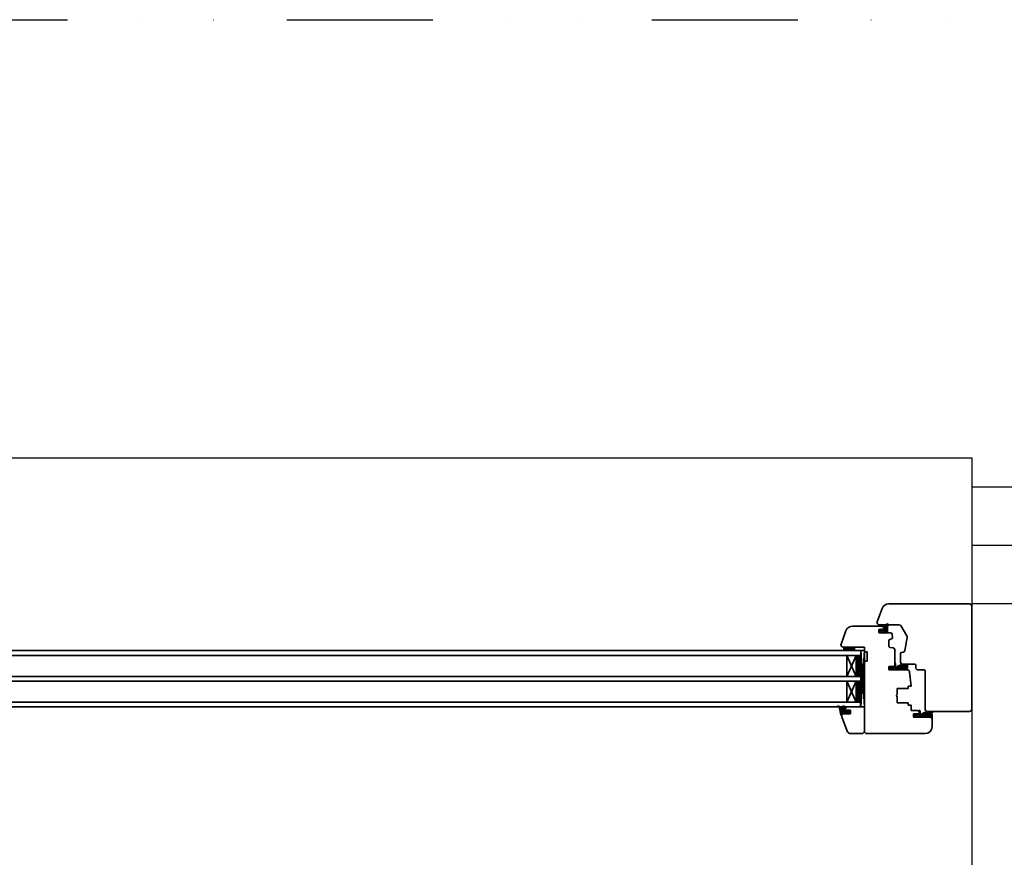
# Model space of a CAD drawing. Units: inches. Extents: x -55289 to 383486, y -40516 to 88872.
# Drawn here: x 45422 to 46265, y 17686 to 18403 of the extents above; entities that cross this region are included whole.
import ezdxf

# ---------------------------------------------------------------- set-up
doc = ezdxf.new("R2010")
doc.units = ezdxf.units.IN
doc.header["$LTSCALE"] = 250
doc.header["$MEASUREMENT"] = 0
doc.linetypes.add('DĚLICÍ', pattern=[1.25, 0.5, -0.25, 0, -0.25, 0, -0.25])
doc.layers.add('murivo', color=7, linetype='Continuous')
doc.layers.add('Výplne otvorov', color=7, linetype='Continuous', lineweight=35)
doc.linetypes.add('IZOLACE', pattern='A,0.00254,-2.54,[134,ltypeshp.shx,S=2.54,R=0,X=-2.54,Y=0],-5.08,[134,ltypeshp.shx,S=2.54,R=180,X=2.54,Y=0],-2.54', length=10.16254)

msp = doc.modelspace()

# ---------------------------------------------------------------- hatches: boundary and pattern name
at = {"layer": 'Výplne otvorov'}
h = msp.add_hatch(dxfattribs=at)
h.set_pattern_fill('HEX', color=256, scale=0.05, angle=90, style=0)
h.set_pattern_definition([(270, (45793.47667, 18179.0491), (0.274963, -8e-17), [0.15875, -0.3175]), (30, (45793.47667, 18179.0491), (-0.1374815, 0.23812494), [0.15875, -0.3175]), (330, (45793.47667, 18178.89035), (0.1374815, 0.23812494), [0.15875, -0.3175])])
edge = h.paths.add_edge_path()
edge.add_arc((46162.76, 17878.88), 0.2, 180, 270)
edge.add_line((46162.76, 17878.68), (46164.16, 17878.68))
edge.add_arc((46164.16, 17878.88), 0.2, -90, 17.24813)
edge.add_line((46164.36, 17878.94), (46164.27, 17881.46))
edge.add_arc((46173.46, 17881.78), 9.2, 157.94605, 182, ccw=False)
edge.add_arc((46164.56, 17885.38), 0.4, -22.05395, 125.21688)
edge.add_arc((46159.61, 17892.41), 8.2, -82.31942, -54.78312, ccw=False)
edge.add_arc((46160.71, 17884.23), 0.05, 97.68058, 210)
edge.add_line((46160.66, 17884.21), (46162.5, 17881.03))
edge.add_arc((46162.06, 17880.78), 0.5, 0, 30, ccw=False)
edge.add_line((46162.56, 17880.78), (46162.56, 17878.88))
h = msp.add_hatch(color=256, dxfattribs=at)
edge = h.paths.add_edge_path()
edge.add_arc((46161.26, 17879.88), 0.3, 0, 180)
edge.add_line((46160.96, 17879.88), (46161.56, 17879.88))
h = msp.add_hatch(color=256, dxfattribs=at)
edge = h.paths.add_edge_path()
edge.add_line((46161.56, 17879.88), (46160.96, 17879.88))
edge.add_arc((46161.26, 17879.88), 0.3, 180, 360)
h = msp.add_hatch(dxfattribs=at)
h.set_pattern_fill('ANSI31', color=256, scale=0.3, angle=90, style=0)
h.set_pattern_definition([(225, (46319.6498, 19923.7194), (-0.6735192, 0.6735192), [])])
h.paths.add_polyline_path([(46125.36, 17808.98), (46125.63, 17807.46, -0.375997), (46124.72, 17807.99, -0.0375), (46124.35, 17809.44), (46123.63, 17813.73, 0.319609), (46122.41, 17814.97), (46121.71, 17815.09, -0.95535), (46121.79, 17815.68), (46122.69, 17815.68, -0.27161), (46124.58, 17814.56, 0.339746), (46125.39, 17814.16), (46127.2, 17814.58, 0.748609), (46127.24, 17814.92), (46126.94, 17815), (46126.46, 17815.07, -0.922605), (46126.51, 17815.68), (46127.2, 17815.68, -0.194581), (46128.47, 17814.96, -0.994602), (46129.17, 17814.56), (46127.74, 17812.08, 0.57735), (46128.13, 17811.41), (46129.49, 17811.41, 0.133793), (46129.24, 17811.7, -0.927124), (46129.48, 17812.11, -0.184553), (46130.15, 17811.41), (46130.96, 17811.41, 0.133793), (46130.71, 17811.7, -0.927124), (46130.94, 17812.11, -0.184553), (46131.61, 17811.41), (46131.83, 17810.8, -0.176327), (46131.83, 17810.46), (46131.61, 17809.86, -0.184553), (46130.94, 17809.16, -0.927124), (46130.71, 17809.57, 0.133793), (46130.96, 17809.86), (46130.15, 17809.86, -0.184553), (46129.48, 17809.16, -0.927124), (46129.24, 17809.57, 0.133793), (46129.49, 17809.86), (46128.45, 17809.86, 0.354053), (46127.86, 17809.23, -0.357717), (46127.57, 17808.98)])
h.paths.add_polyline_path([(46126.65, 17811.46), (46126.65, 17812.86, 0.493145), (46126.27, 17813.15), (46125.36, 17812.9, 0.388879), (46125.14, 17812.56), (46125.34, 17811.41, 0.36397), (46125.64, 17811.16), (46126.35, 17811.16, 0.414214)], flags=16)

# ---------------------------------------------------------------- linework, layer by layer
at = {"layer": 'murivo', "linetype": 'DĚLICÍ'}
msp.add_lwpolyline([(44086.76, 18403.08), (47436.76, 18403.08)], dxfattribs=at)
at = {"layer": 'murivo', "ltscale": 0.75}
for points in [[(44836.76, 18003.08), (44836.76, 18028.08), (46236.8, 18028.08), (46236.8, 18003.08)], [(45686.76, 8403.08), (45812.2, 8403.08), (46986.76, 8403.08), (46986.76, 7403.08), (47136.76, 7403.08), (47136.76, 6403.08), (46986.76, 6403.08), (46986.76, 4403.08), (45436.76, 4403.08), (45436.76, 3853.08), (47536.76, 3853.08), (47536.76, 18003.08), (46236.8, 18003.08), (46236.76, 17603.08), (47136.76, 17603.08), (47136.76, 16403.08), (46986.76, 16403.08), (46986.76, 13053.08)]]:
    msp.add_lwpolyline(points, dxfattribs=at)
at = {"layer": 'murivo', "linetype": 'IZOLACE', "ltscale": 0.02}
msp.add_lwpolyline([(45436.76, 3903.08), (47486.76, 3903.08), (47486.76, 17953.08), (46236.8, 17953.08)], dxfattribs=at)
at = {"layer": 'murivo'}
msp.add_lwpolyline([(45812.2, 8403.08), (46986.76, 8403.08), (46986.76, 7403.08), (47136.76, 7403.08), (47136.76, 6403.08), (46986.76, 6403.08), (46986.76, 4403.08), (45436.76, 4403.08), (45436.76, 3953.08), (47436.76, 3953.08), (47436.76, 17903.08), (46236.76, 17903.08), (46236.76, 17603.08), (47136.76, 17603.08), (47136.76, 16403.08), (46986.76, 16403.08), (46986.76, 13053.08), (43361.76, 13053.08), (43361.76, 12903.08), (44011.76, 12903.08)], dxfattribs=at)
at = {"layer": 'Výplne otvorov'}
for p, q in [((46155.88, 17887.77), (46160.01, 17899.14)), ((46234.76, 17903.08), (46165.65, 17903.08)), ((46234.76, 17903.08), (46215.49, 17903.08)), ((46236.76, 17901.08), (46236.76, 17813.08)), ((46124.88, 17868.77), (46129.01, 17880.14)), ((46159.35, 17884.08), (46134.65, 17884.08)), ((46161.26, 17881.28), (46157.12, 17881.28)), ((46157.12, 17881.28), (46157.12, 17878.48)), ((46157.12, 17881.28), (46157.12, 17878.48)), ((46167.15, 17878.48), (46157.12, 17878.48)), ((46174.6, 17885.08), (46157.76, 17885.08)), ((46158.34, 17880.22), (46158.93, 17881.49)), ((46158.34, 17879.55), (46158.93, 17878.28)), ((46159.13, 17880.38), (46159.4, 17881.31)), ((46160.04, 17880.44), (46159.13, 17880.38)), ((46160.04, 17879.33), (46159.13, 17879.38)), ((46159.13, 17879.38), (46159.4, 17878.45)), ((46160.04, 17880.44), (46160.53, 17881.49)), ((46160.04, 17879.33), (46160.53, 17878.28)), ((46160.49, 17884.11), (46162.2, 17881.15)), ((46160.66, 17884.21), (46162.5, 17881.03)), ((46160.76, 17880.49), (46161, 17881.31)), ((46161.98, 17880.57), (46160.76, 17880.49)), ((46161.98, 17879.2), (46160.76, 17879.28)), ((46160.76, 17879.28), (46161, 17878.45)), ((46161.69, 17882.03), (46161.08, 17883.08)), ((46162.26, 17880.9), (46162.26, 17880.87)), ((46162.26, 17878.9), (46162.26, 17878.68)), ((46162.56, 17880.78), (46162.56, 17878.88)), ((46164.26, 17878.38), (46162.56, 17878.38)), ((46164.16, 17878.68), (46162.76, 17878.68)), ((46164.27, 17881.46), (46164.36, 17878.94)), ((46164.47, 17881.47), (46164.56, 17878.69)), ((46181.13, 17875.78), (46176.33, 17884.08)), ((46165.76, 17866.89), (46165.76, 17871.8)), ((46167.97, 17873.14), (46166.51, 17872.77)), ((46168.64, 17877.11), (46168.88, 17874.4)), ((46181.37, 17874.43), (46179.41, 17863.31)), ((46101.76, 17863.08), (46141.76, 17863.08)), ((46144.76, 17866.08), (46126.76, 17866.08)), ((46127.26, 17863.08), (46127.26, 17866.08)), ((46127.26, 17866.08), (46136.26, 17866.08)), ((46127.26, 17865.06), (46129.23, 17863.08)), ((46127.26, 17863.94), (46128.11, 17863.08)), ((46136.26, 17863.08), (46127.26, 17863.08)), ((46136.26, 17863.08), (46127.26, 17863.08)), ((46127.36, 17866.08), (46130.36, 17863.08)), ((46128.48, 17866.08), (46131.48, 17863.08)), ((46129.6, 17866.08), (46132.6, 17863.08)), ((46130.72, 17866.08), (46133.72, 17863.08)), ((46131.85, 17866.08), (46134.85, 17863.08)), ((46132.97, 17866.08), (46135.97, 17863.08)), ((46134.09, 17866.08), (46136.26, 17863.92)), ((46135.21, 17866.08), (46136.26, 17865.04)), ((46136.26, 17866.08), (46136.26, 17863.08)), ((46141.76, 17863.08), (46141.76, 17859.08)), ((46144.76, 17863.08), (46141.76, 17863.08)), ((46144.76, 17863.08), (46141.76, 17815.08)), ((46141.76, 17863.08), (46144.76, 17815.08)), ((46141.76, 17863.08), (46141.76, 17815.08)), ((46144.76, 17866.08), (46144.76, 17862.33)), ((46144.76, 17863.08), (46144.76, 17815.08)), ((46145.01, 17862.08), (46144.76, 17862.33)), ((46147.26, 17862.08), (46145.01, 17862.08)), ((46147.26, 17862.08), (46147.26, 17854.08)), ((46166.6, 17865.9), (46169.49, 17865.44)), ((46170.76, 17849.58), (46170.76, 17863.96)), ((46177.61, 17861.67), (46176.67, 17861.58)), ((46101.76, 17859.08), (46141.76, 17859.08)), ((46129.76, 17859.08), (46129.76, 17841.08)), ((46137.76, 17859.08), (46129.76, 17841.08)), ((46129.76, 17859.08), (46137.76, 17841.08)), ((46137.76, 17859.08), (46137.76, 17841.08)), ((46138, 17858.92), (46137.76, 17859.06)), ((46138, 17858.28), (46137.76, 17858.14)), ((46138, 17857.01), (46137.76, 17857.16)), ((46138, 17856.38), (46137.76, 17856.24)), ((46138, 17855.11), (46137.76, 17855.25)), ((46138, 17854.47), (46137.76, 17854.33)), ((46138, 17853.2), (46137.76, 17853.35)), ((46138.29, 17859.08), (46138, 17858.92)), ((46138, 17858.92), (46138, 17858.28)), ((46138.55, 17857.97), (46138, 17858.28)), ((46138.55, 17857.33), (46138, 17857.01)), ((46138, 17857.01), (46138, 17856.38)), ((46138.55, 17856.06), (46138, 17856.38)), ((46138.55, 17855.43), (46138, 17855.11)), ((46138, 17855.11), (46138, 17854.47)), ((46138.55, 17854.16), (46138, 17854.47)), ((46138.55, 17853.52), (46138, 17853.2)), ((46138, 17853.2), (46138, 17852.57)), ((46139.1, 17858.28), (46138.55, 17857.97)), ((46138.55, 17857.97), (46138.55, 17857.33)), ((46139.1, 17857.01), (46138.55, 17857.33)), ((46139.1, 17856.38), (46138.55, 17856.06)), ((46138.55, 17856.06), (46138.55, 17855.43)), ((46139.1, 17855.11), (46138.55, 17855.43)), ((46139.1, 17854.47), (46138.55, 17854.16)), ((46138.55, 17854.16), (46138.55, 17853.52)), ((46139.1, 17853.2), (46138.55, 17853.52)), ((46139.1, 17858.92), (46138.82, 17859.08)), ((46139.39, 17859.08), (46139.1, 17858.92)), ((46139.1, 17858.92), (46139.1, 17858.28)), ((46139.65, 17857.97), (46139.1, 17858.28)), ((46139.65, 17857.33), (46139.1, 17857.01)), ((46139.1, 17857.01), (46139.1, 17856.38)), ((46139.65, 17856.06), (46139.1, 17856.38)), ((46139.65, 17855.43), (46139.1, 17855.11)), ((46139.1, 17855.11), (46139.1, 17854.47)), ((46139.65, 17854.16), (46139.1, 17854.47)), ((46139.65, 17853.52), (46139.1, 17853.2)), ((46139.1, 17853.2), (46139.1, 17852.57)), ((46140.2, 17858.28), (46139.65, 17857.97)), ((46139.65, 17857.97), (46139.65, 17857.33)), ((46140.2, 17857.01), (46139.65, 17857.33)), ((46140.2, 17856.38), (46139.65, 17856.06)), ((46139.65, 17856.06), (46139.65, 17855.43)), ((46140.2, 17855.11), (46139.65, 17855.43)), ((46140.2, 17854.47), (46139.65, 17854.16)), ((46139.65, 17854.16), (46139.65, 17853.52)), ((46140.2, 17853.2), (46139.65, 17853.52)), ((46140.2, 17858.92), (46139.92, 17859.08)), ((46140.49, 17859.08), (46140.2, 17858.92)), ((46140.2, 17858.92), (46140.2, 17858.28)), ((46140.75, 17857.97), (46140.2, 17858.28)), ((46140.75, 17857.33), (46140.2, 17857.01)), ((46140.2, 17857.01), (46140.2, 17856.38)), ((46140.75, 17856.06), (46140.2, 17856.38)), ((46140.75, 17855.43), (46140.2, 17855.11)), ((46140.2, 17855.11), (46140.2, 17854.47)), ((46140.75, 17854.16), (46140.2, 17854.47)), ((46140.75, 17853.52), (46140.2, 17853.2)), ((46140.2, 17853.2), (46140.2, 17852.57)), ((46141.3, 17858.28), (46140.75, 17857.97)), ((46140.75, 17857.97), (46140.75, 17857.33)), ((46141.25, 17857.05), (46140.75, 17857.33)), ((46141.04, 17856.23), (46140.75, 17856.06)), ((46140.75, 17856.06), (46140.75, 17855.43)), ((46140.83, 17855.38), (46140.75, 17855.43)), ((46140.75, 17854.16), (46140.75, 17853.52)), ((46140.76, 17854.16), (46140.75, 17854.16)), ((46140.76, 17853.52), (46140.75, 17853.52)), ((46141.76, 17859.08), (46140.76, 17855.08)), ((46140.76, 17855.08), (46140.76, 17845.08)), ((46141.3, 17858.92), (46141.02, 17859.08)), ((46141.59, 17859.08), (46141.3, 17858.92)), ((46141.3, 17858.92), (46141.3, 17858.28)), ((46141.52, 17858.16), (46141.3, 17858.28)), ((46145.01, 17854.08), (46144.76, 17853.83)), ((46144.76, 17853.83), (46144.76, 17794.08)), ((46147.26, 17854.08), (46145.01, 17854.08)), ((46175.76, 17860.59), (46175.76, 17853.08)), ((46138, 17852.57), (46137.76, 17852.43)), ((46138, 17851.3), (46137.76, 17851.44)), ((46138, 17850.66), (46137.76, 17850.52)), ((46138, 17849.39), (46137.76, 17849.54)), ((46138, 17848.76), (46137.76, 17848.62)), ((46138, 17847.49), (46137.76, 17847.63)), ((46138, 17846.85), (46137.76, 17846.71)), ((46138, 17845.58), (46137.76, 17845.73)), ((46138, 17844.95), (46137.76, 17844.81)), ((46138.55, 17852.25), (46138, 17852.57)), ((46138.55, 17851.62), (46138, 17851.3)), ((46138, 17851.3), (46138, 17850.66)), ((46138.55, 17850.35), (46138, 17850.66)), ((46138.55, 17849.71), (46138, 17849.39)), ((46138, 17849.39), (46138, 17848.76)), ((46138.55, 17848.44), (46138, 17848.76)), ((46138.55, 17847.81), (46138, 17847.49)), ((46138, 17847.49), (46138, 17846.85)), ((46138.55, 17846.54), (46138, 17846.85)), ((46138.55, 17845.9), (46138, 17845.58)), ((46138, 17845.58), (46138, 17844.95)), ((46138.55, 17844.63), (46138, 17844.95)), ((46139.1, 17852.57), (46138.55, 17852.25)), ((46138.55, 17852.25), (46138.55, 17851.62)), ((46139.1, 17851.3), (46138.55, 17851.62)), ((46139.1, 17850.66), (46138.55, 17850.35)), ((46138.55, 17850.35), (46138.55, 17849.71)), ((46139.1, 17849.39), (46138.55, 17849.71)), ((46139.1, 17848.76), (46138.55, 17848.44)), ((46138.55, 17848.44), (46138.55, 17847.81)), ((46139.1, 17847.49), (46138.55, 17847.81)), ((46139.1, 17846.85), (46138.55, 17846.54)), ((46138.55, 17846.54), (46138.55, 17845.9)), ((46139.1, 17845.58), (46138.55, 17845.9)), ((46139.1, 17844.95), (46138.55, 17844.63)), ((46138.55, 17844.63), (46138.55, 17844)), ((46139.65, 17852.25), (46139.1, 17852.57)), ((46139.65, 17851.62), (46139.1, 17851.3)), ((46139.1, 17851.3), (46139.1, 17850.66)), ((46139.65, 17850.35), (46139.1, 17850.66)), ((46139.65, 17849.71), (46139.1, 17849.39)), ((46139.1, 17849.39), (46139.1, 17848.76)), ((46139.65, 17848.44), (46139.1, 17848.76)), ((46139.65, 17847.81), (46139.1, 17847.49)), ((46139.1, 17847.49), (46139.1, 17846.85)), ((46139.65, 17846.54), (46139.1, 17846.85)), ((46139.65, 17845.9), (46139.1, 17845.58)), ((46139.1, 17845.58), (46139.1, 17844.95)), ((46139.65, 17844.63), (46139.1, 17844.95)), ((46140.2, 17852.57), (46139.65, 17852.25)), ((46139.65, 17852.25), (46139.65, 17851.62)), ((46140.2, 17851.3), (46139.65, 17851.62)), ((46140.2, 17850.66), (46139.65, 17850.35)), ((46139.65, 17850.35), (46139.65, 17849.71)), ((46140.2, 17849.39), (46139.65, 17849.71)), ((46140.2, 17848.76), (46139.65, 17848.44)), ((46139.65, 17848.44), (46139.65, 17847.81)), ((46140.2, 17847.49), (46139.65, 17847.81)), ((46140.2, 17846.85), (46139.65, 17846.54)), ((46139.65, 17846.54), (46139.65, 17845.9)), ((46140.2, 17845.58), (46139.65, 17845.9)), ((46140.2, 17844.95), (46139.65, 17844.63)), ((46139.65, 17844.63), (46139.65, 17844)), ((46140.75, 17852.25), (46140.2, 17852.57)), ((46140.75, 17851.62), (46140.2, 17851.3)), ((46140.2, 17851.3), (46140.2, 17850.66)), ((46140.75, 17850.35), (46140.2, 17850.66)), ((46140.75, 17849.71), (46140.2, 17849.39)), ((46140.2, 17849.39), (46140.2, 17848.76)), ((46140.75, 17848.44), (46140.2, 17848.76)), ((46140.75, 17847.81), (46140.2, 17847.49)), ((46140.2, 17847.49), (46140.2, 17846.85)), ((46140.75, 17846.54), (46140.2, 17846.85)), ((46140.75, 17845.9), (46140.2, 17845.58)), ((46140.2, 17845.58), (46140.2, 17844.95)), ((46140.75, 17844.63), (46140.2, 17844.95)), ((46140.76, 17852.26), (46140.75, 17852.25)), ((46140.75, 17852.25), (46140.75, 17851.62)), ((46140.76, 17851.61), (46140.75, 17851.62)), ((46140.75, 17850.35), (46140.75, 17849.71)), ((46140.76, 17850.35), (46140.75, 17850.35)), ((46140.76, 17849.71), (46140.75, 17849.71)), ((46140.76, 17848.45), (46140.75, 17848.44)), ((46140.75, 17848.44), (46140.75, 17847.81)), ((46140.76, 17847.8), (46140.75, 17847.81)), ((46140.75, 17846.54), (46140.75, 17845.9)), ((46140.76, 17846.54), (46140.75, 17846.54)), ((46140.76, 17845.9), (46140.75, 17845.9)), ((46140.85, 17844.69), (46140.75, 17844.63)), ((46140.75, 17844.63), (46140.75, 17844)), ((46140.76, 17845.08), (46141.76, 17841.08)), ((46165.76, 17846.58), (46165.76, 17849.58)), ((46170.76, 17849.58), (46165.76, 17849.58)), ((46181.51, 17846.58), (46165.76, 17846.58)), ((46166.51, 17848.55), (46170.16, 17849.58)), ((46166.75, 17846.58), (46171.07, 17846.58)), ((46166.87, 17847.28), (46170.76, 17847.28)), ((46166.88, 17847.92), (46170.33, 17848.9)), ((46170.41, 17849.43), (46170.48, 17849.14)), ((46171.05, 17847.71), (46170.76, 17852.6)), ((46171.07, 17846.58), (46180.96, 17846.58)), ((46171.72, 17848.2), (46171.5, 17851.94)), ((46172.71, 17847.28), (46180.96, 17847.28)), ((46172.71, 17847.28), (46180.96, 17847.28)), ((46172.71, 17847.28), (46180.96, 17847.28)), ((46172.71, 17847.28), (46180.96, 17847.28)), ((46173.03, 17848.17), (46172.93, 17849.42)), ((46173.3, 17847.6), (46173.13, 17849.11)), ((46173.2, 17848.43), (46174.76, 17849.98)), ((46173.21, 17848.42), (46174.34, 17847.28)), ((46173.29, 17849.23), (46175.24, 17847.28)), ((46173.29, 17847.62), (46174.38, 17848.71)), ((46173.84, 17849.58), (46174.41, 17849.01)), ((46173.87, 17847.3), (46175.44, 17848.87)), ((46174.45, 17849.87), (46174.97, 17849.34)), ((46174.75, 17847.28), (46176.58, 17849.11)), ((46174.83, 17848.59), (46176.13, 17847.28)), ((46175.05, 17849.38), (46175.93, 17850.26)), ((46175.12, 17850.1), (46175.63, 17849.58)), ((46175.44, 17848.87), (46177.03, 17847.28)), ((46175.65, 17847.28), (46177.44, 17849.08)), ((46175.86, 17850.25), (46176.4, 17849.71)), ((46176.15, 17849.06), (46177.93, 17847.28)), ((46176.27, 17849.7), (46176.87, 17850.3)), ((46176.55, 17847.28), (46178.17, 17848.9)), ((46176.71, 17850.3), (46177.31, 17849.7)), ((46176.99, 17849.12), (46178.83, 17847.28)), ((46177.18, 17849.71), (46177.68, 17850.21)), ((46187.76, 17851.58), (46177.26, 17851.58)), ((46177.45, 17847.28), (46178.8, 17848.63)), ((46177.7, 17850.21), (46178.55, 17849.35)), ((46177.94, 17849.57), (46179.75, 17851.38)), ((46180.61, 17851.58), (46178.07, 17851.58)), ((46178.08, 17848.93), (46179.73, 17847.28)), ((46178.09, 17851.38), (46180.48, 17851.38)), ((46178.25, 17850.78), (46178.85, 17851.38)), ((46178.27, 17850.53), (46179.74, 17849.06)), ((46178.32, 17851.38), (46179.86, 17849.85)), ((46178.34, 17847.28), (46179.34, 17848.28)), ((46178.6, 17849.33), (46179.55, 17850.29)), ((46179.18, 17849.01), (46179.88, 17849.72)), ((46179.22, 17851.38), (46181.63, 17848.97)), ((46179.24, 17847.28), (46181.54, 17849.58)), ((46179.41, 17850.38), (46180.3, 17850.26)), ((46179.62, 17850.35), (46180.64, 17851.38)), ((46179.87, 17848.04), (46180.62, 17847.28)), ((46180.12, 17851.38), (46181.37, 17850.13)), ((46180.14, 17847.28), (46181.63, 17848.77)), ((46180.32, 17848.48), (46181.22, 17847.58)), ((46180.35, 17850.19), (46181.35, 17851.19)), ((46180.57, 17849.13), (46181.52, 17848.19)), ((46180.58, 17849.52), (46181.46, 17850.4)), ((46180.96, 17846.58), (46180.96, 17847.28)), ((46180.96, 17846.58), (46180.96, 17847.28)), ((46180.96, 17846.58), (46180.96, 17847.28)), ((46180.96, 17846.58), (46180.96, 17847.28)), ((46180.96, 17846.58), (46181.66, 17846.58)), ((46180.96, 17846.58), (46181.66, 17846.58)), ((46181.12, 17851.28), (46181.76, 17850.64)), ((46181.8, 17850.95), (46181.43, 17851.15)), ((46181.66, 17847.28), (46181.55, 17847.51)), ((46181.63, 17850.57), (46181.85, 17850.79)), ((46181.66, 17846.58), (46181.66, 17847.28)), ((46181.84, 17850.37), (46182, 17850.42)), ((46182.03, 17851), (46182.11, 17850.92)), ((46182.19, 17850.66), (46182.18, 17850.62)), ((46182.18, 17850.62), (46182.18, 17850.61)), ((46184.76, 17832.83), (46183.5, 17844.79)), ((46188.76, 17850.58), (46188.76, 17848.58)), ((46195.76, 17846.58), (46190.76, 17846.58)), ((46196.76, 17845.58), (46196.76, 17813.08)), ((46101.76, 17841.08), (46141.76, 17841.08)), ((46101.76, 17837.08), (46141.76, 17837.08)), ((46129.76, 17837.08), (46129.76, 17819.08)), ((46129.76, 17837.08), (46137.76, 17819.08)), ((46129.76, 17819.08), (46137.76, 17837.08)), ((46138, 17843.68), (46137.76, 17843.82)), ((46138, 17843.04), (46137.76, 17842.9)), ((46138, 17841.77), (46137.76, 17841.92)), ((46137.76, 17837.08), (46137.76, 17819.08)), ((46138, 17836.06), (46137.76, 17836.2)), ((46138, 17841.14), (46137.9, 17841.08)), ((46138.55, 17844), (46138, 17843.68)), ((46138, 17843.68), (46138, 17843.04)), ((46138.55, 17842.73), (46138, 17843.04)), ((46138.55, 17842.09), (46138, 17841.77)), ((46138, 17841.77), (46138, 17841.14)), ((46138.1, 17841.08), (46138, 17841.14)), ((46138.55, 17836.38), (46138, 17836.06)), ((46138, 17836.06), (46138, 17835.42)), ((46138.55, 17837.01), (46138.43, 17837.08)), ((46139.1, 17843.68), (46138.55, 17844)), ((46139.1, 17843.04), (46138.55, 17842.73)), ((46138.55, 17842.73), (46138.55, 17842.09)), ((46139.1, 17841.77), (46138.55, 17842.09)), ((46138.68, 17837.08), (46138.55, 17837.01)), ((46138.55, 17837.01), (46138.55, 17836.38)), ((46139.1, 17836.06), (46138.55, 17836.38)), ((46139.1, 17841.14), (46139, 17841.08)), ((46139.65, 17844), (46139.1, 17843.68)), ((46139.1, 17843.68), (46139.1, 17843.04)), ((46139.65, 17842.73), (46139.1, 17843.04)), ((46139.65, 17842.09), (46139.1, 17841.77)), ((46139.1, 17841.77), (46139.1, 17841.14)), ((46139.2, 17841.08), (46139.1, 17841.14)), ((46139.65, 17836.38), (46139.1, 17836.06)), ((46139.1, 17836.06), (46139.1, 17835.42)), ((46139.65, 17837.01), (46139.53, 17837.08)), ((46140.2, 17843.68), (46139.65, 17844)), ((46140.2, 17843.04), (46139.65, 17842.73)), ((46139.65, 17842.73), (46139.65, 17842.09)), ((46140.2, 17841.77), (46139.65, 17842.09)), ((46139.78, 17837.08), (46139.65, 17837.01)), ((46139.65, 17837.01), (46139.65, 17836.38)), ((46140.2, 17836.06), (46139.65, 17836.38)), ((46140.2, 17841.14), (46140.1, 17841.08)), ((46140.75, 17844), (46140.2, 17843.68)), ((46140.2, 17843.68), (46140.2, 17843.04)), ((46140.75, 17842.73), (46140.2, 17843.04)), ((46140.75, 17842.09), (46140.2, 17841.77)), ((46140.2, 17841.77), (46140.2, 17841.14)), ((46140.3, 17841.08), (46140.2, 17841.14)), ((46140.75, 17836.38), (46140.2, 17836.06)), ((46140.2, 17836.06), (46140.2, 17835.42)), ((46140.75, 17837.01), (46140.63, 17837.08)), ((46141.08, 17843.81), (46140.75, 17844)), ((46141.27, 17843.03), (46140.75, 17842.73)), ((46140.75, 17842.73), (46140.75, 17842.09)), ((46141.3, 17841.77), (46140.75, 17842.09)), ((46140.87, 17837.08), (46140.75, 17837.01)), ((46140.75, 17837.01), (46140.75, 17836.38)), ((46141.3, 17836.06), (46140.75, 17836.38)), ((46141.76, 17837.08), (46140.76, 17833.08)), ((46141.3, 17841.14), (46141.2, 17841.08)), ((46141.55, 17841.92), (46141.3, 17841.77)), ((46141.3, 17841.77), (46141.3, 17841.14)), ((46141.4, 17841.08), (46141.3, 17841.14)), ((46141.53, 17836.19), (46141.3, 17836.06)), ((46141.3, 17836.06), (46141.3, 17835.42)), ((46141.75, 17837.07), (46141.73, 17837.08)), ((46141.76, 17841.08), (46141.76, 17837.08)), ((46138, 17835.42), (46137.76, 17835.28)), ((46138, 17834.15), (46137.76, 17834.3)), ((46138, 17833.52), (46137.76, 17833.38)), ((46138, 17832.25), (46137.76, 17832.39)), ((46138, 17831.61), (46137.76, 17831.47)), ((46138, 17830.34), (46137.76, 17830.49)), ((46138, 17829.71), (46137.76, 17829.57)), ((46138, 17828.44), (46137.76, 17828.58)), ((46138, 17827.8), (46137.76, 17827.66)), ((46138.55, 17835.11), (46138, 17835.42)), ((46138.55, 17834.47), (46138, 17834.15)), ((46138, 17834.15), (46138, 17833.52)), ((46138.55, 17833.2), (46138, 17833.52)), ((46138.55, 17832.57), (46138, 17832.25)), ((46138, 17832.25), (46138, 17831.61)), ((46138.55, 17831.3), (46138, 17831.61)), ((46138.55, 17830.66), (46138, 17830.34)), ((46138, 17830.34), (46138, 17829.71)), ((46138.55, 17829.39), (46138, 17829.71)), ((46138.55, 17828.76), (46138, 17828.44)), ((46138, 17828.44), (46138, 17827.8)), ((46138.55, 17827.49), (46138, 17827.8)), ((46139.1, 17835.42), (46138.55, 17835.11)), ((46138.55, 17835.11), (46138.55, 17834.47)), ((46139.1, 17834.15), (46138.55, 17834.47)), ((46139.1, 17833.52), (46138.55, 17833.2)), ((46138.55, 17833.2), (46138.55, 17832.57)), ((46139.1, 17832.25), (46138.55, 17832.57)), ((46139.1, 17831.61), (46138.55, 17831.3)), ((46138.55, 17831.3), (46138.55, 17830.66)), ((46139.1, 17830.34), (46138.55, 17830.66)), ((46139.1, 17829.71), (46138.55, 17829.39)), ((46138.55, 17829.39), (46138.55, 17828.76)), ((46139.1, 17828.44), (46138.55, 17828.76)), ((46139.1, 17827.8), (46138.55, 17827.49)), ((46138.55, 17827.49), (46138.55, 17826.85)), ((46139.65, 17835.11), (46139.1, 17835.42)), ((46139.65, 17834.47), (46139.1, 17834.15)), ((46139.1, 17834.15), (46139.1, 17833.52)), ((46139.65, 17833.2), (46139.1, 17833.52)), ((46139.65, 17832.57), (46139.1, 17832.25)), ((46139.1, 17832.25), (46139.1, 17831.61)), ((46139.65, 17831.3), (46139.1, 17831.61)), ((46139.65, 17830.66), (46139.1, 17830.34)), ((46139.1, 17830.34), (46139.1, 17829.71)), ((46139.65, 17829.39), (46139.1, 17829.71)), ((46139.65, 17828.76), (46139.1, 17828.44)), ((46139.1, 17828.44), (46139.1, 17827.8)), ((46139.65, 17827.49), (46139.1, 17827.8)), ((46140.2, 17835.42), (46139.65, 17835.11)), ((46139.65, 17835.11), (46139.65, 17834.47)), ((46140.2, 17834.15), (46139.65, 17834.47)), ((46140.2, 17833.52), (46139.65, 17833.2)), ((46139.65, 17833.2), (46139.65, 17832.57)), ((46140.2, 17832.25), (46139.65, 17832.57)), ((46140.2, 17831.61), (46139.65, 17831.3)), ((46139.65, 17831.3), (46139.65, 17830.66)), ((46140.2, 17830.34), (46139.65, 17830.66)), ((46140.2, 17829.71), (46139.65, 17829.39)), ((46139.65, 17829.39), (46139.65, 17828.76)), ((46140.2, 17828.44), (46139.65, 17828.76)), ((46140.2, 17827.8), (46139.65, 17827.49)), ((46139.65, 17827.49), (46139.65, 17826.85)), ((46140.75, 17835.11), (46140.2, 17835.42)), ((46140.75, 17834.47), (46140.2, 17834.15)), ((46140.2, 17834.15), (46140.2, 17833.52)), ((46140.75, 17833.2), (46140.2, 17833.52)), ((46140.75, 17832.57), (46140.2, 17832.25)), ((46140.2, 17832.25), (46140.2, 17831.61)), ((46140.75, 17831.3), (46140.2, 17831.61)), ((46140.75, 17830.66), (46140.2, 17830.34)), ((46140.2, 17830.34), (46140.2, 17829.71)), ((46140.75, 17829.39), (46140.2, 17829.71)), ((46140.75, 17828.76), (46140.2, 17828.44)), ((46140.2, 17828.44), (46140.2, 17827.8)), ((46140.75, 17827.49), (46140.2, 17827.8)), ((46141.3, 17835.42), (46140.75, 17835.11)), ((46140.75, 17835.11), (46140.75, 17834.47)), ((46141.06, 17834.29), (46140.75, 17834.47)), ((46140.79, 17833.23), (46140.75, 17833.2)), ((46140.75, 17833.2), (46140.75, 17832.57)), ((46140.76, 17832.56), (46140.75, 17832.57)), ((46140.75, 17831.3), (46140.75, 17830.66)), ((46140.76, 17831.3), (46140.75, 17831.3)), ((46140.76, 17830.66), (46140.75, 17830.66)), ((46140.76, 17829.4), (46140.75, 17829.39)), ((46140.75, 17829.39), (46140.75, 17828.76)), ((46140.76, 17828.75), (46140.75, 17828.76)), ((46140.75, 17827.49), (46140.75, 17826.85)), ((46140.76, 17827.49), (46140.75, 17827.49)), ((46140.76, 17833.08), (46140.76, 17823.08)), ((46141.34, 17835.4), (46141.3, 17835.42)), ((46172.96, 17830.83), (46172.96, 17825.58)), ((46172.96, 17830.83), (46182.26, 17830.83)), ((46182.26, 17832.83), (46182.26, 17830.83)), ((46182.26, 17832.83), (46184.76, 17832.83)), ((46101.76, 17819.08), (46141.76, 17819.08)), ((46138, 17826.53), (46137.76, 17826.68)), ((46138, 17825.9), (46137.76, 17825.76)), ((46138, 17824.63), (46137.76, 17824.77)), ((46138, 17823.99), (46137.76, 17823.85)), ((46138, 17822.72), (46137.76, 17822.87)), ((46138, 17822.09), (46137.76, 17821.95)), ((46138, 17820.82), (46137.76, 17820.96)), ((46138, 17820.18), (46137.76, 17820.04)), ((46138.55, 17826.85), (46138, 17826.53)), ((46138, 17826.53), (46138, 17825.9)), ((46138.55, 17825.58), (46138, 17825.9)), ((46138.55, 17824.95), (46138, 17824.63)), ((46138, 17824.63), (46138, 17823.99)), ((46138.55, 17823.68), (46138, 17823.99)), ((46138.55, 17823.04), (46138, 17822.72)), ((46138, 17822.72), (46138, 17822.09)), ((46138.55, 17821.77), (46138, 17822.09)), ((46138.55, 17821.14), (46138, 17820.82)), ((46138, 17820.82), (46138, 17820.18)), ((46138.55, 17819.87), (46138, 17820.18)), ((46138.55, 17819.23), (46138.29, 17819.08)), ((46139.1, 17826.53), (46138.55, 17826.85)), ((46139.1, 17825.9), (46138.55, 17825.58)), ((46138.55, 17825.58), (46138.55, 17824.95)), ((46139.1, 17824.63), (46138.55, 17824.95)), ((46139.1, 17823.99), (46138.55, 17823.68)), ((46138.55, 17823.68), (46138.55, 17823.04)), ((46139.1, 17822.72), (46138.55, 17823.04)), ((46139.1, 17822.09), (46138.55, 17821.77)), ((46138.55, 17821.77), (46138.55, 17821.14)), ((46139.1, 17820.82), (46138.55, 17821.14)), ((46139.1, 17820.18), (46138.55, 17819.87)), ((46138.55, 17819.87), (46138.55, 17819.23)), ((46138.81, 17819.08), (46138.55, 17819.23)), ((46139.65, 17826.85), (46139.1, 17826.53)), ((46139.1, 17826.53), (46139.1, 17825.9)), ((46139.65, 17825.58), (46139.1, 17825.9)), ((46139.65, 17824.95), (46139.1, 17824.63)), ((46139.1, 17824.63), (46139.1, 17823.99)), ((46139.65, 17823.68), (46139.1, 17823.99)), ((46139.65, 17823.04), (46139.1, 17822.72)), ((46139.1, 17822.72), (46139.1, 17822.09)), ((46139.65, 17821.77), (46139.1, 17822.09)), ((46139.65, 17821.14), (46139.1, 17820.82)), ((46139.1, 17820.82), (46139.1, 17820.18)), ((46139.65, 17819.87), (46139.1, 17820.18)), ((46139.65, 17819.23), (46139.39, 17819.08)), ((46140.2, 17826.53), (46139.65, 17826.85)), ((46140.2, 17825.9), (46139.65, 17825.58)), ((46139.65, 17825.58), (46139.65, 17824.95)), ((46140.2, 17824.63), (46139.65, 17824.95)), ((46140.2, 17823.99), (46139.65, 17823.68)), ((46139.65, 17823.68), (46139.65, 17823.04)), ((46140.2, 17822.72), (46139.65, 17823.04)), ((46140.2, 17822.09), (46139.65, 17821.77)), ((46139.65, 17821.77), (46139.65, 17821.14)), ((46140.2, 17820.82), (46139.65, 17821.14)), ((46140.2, 17820.18), (46139.65, 17819.87)), ((46139.65, 17819.87), (46139.65, 17819.23)), ((46139.91, 17819.08), (46139.65, 17819.23)), ((46140.75, 17826.85), (46140.2, 17826.53)), ((46140.2, 17826.53), (46140.2, 17825.9)), ((46140.75, 17825.58), (46140.2, 17825.9)), ((46140.75, 17824.95), (46140.2, 17824.63)), ((46140.2, 17824.63), (46140.2, 17823.99)), ((46140.75, 17823.68), (46140.2, 17823.99)), ((46140.75, 17823.04), (46140.2, 17822.72)), ((46140.2, 17822.72), (46140.2, 17822.09)), ((46140.75, 17821.77), (46140.2, 17822.09)), ((46140.75, 17821.14), (46140.2, 17820.82)), ((46140.2, 17820.82), (46140.2, 17820.18)), ((46140.75, 17819.87), (46140.2, 17820.18)), ((46140.75, 17819.23), (46140.49, 17819.08)), ((46140.76, 17826.85), (46140.75, 17826.85)), ((46140.76, 17825.59), (46140.75, 17825.58)), ((46140.75, 17825.58), (46140.75, 17824.95)), ((46140.76, 17824.94), (46140.75, 17824.95)), ((46140.75, 17823.68), (46140.75, 17823.04)), ((46140.76, 17823.68), (46140.75, 17823.68)), ((46140.77, 17823.03), (46140.75, 17823.04)), ((46141.04, 17821.94), (46140.75, 17821.77)), ((46140.75, 17821.77), (46140.75, 17821.14)), ((46141.3, 17820.82), (46140.75, 17821.14)), ((46141.3, 17820.18), (46140.75, 17819.87)), ((46140.75, 17819.87), (46140.75, 17819.23)), ((46141.01, 17819.08), (46140.75, 17819.23)), ((46140.76, 17823.08), (46141.76, 17819.08)), ((46141.32, 17820.83), (46141.3, 17820.82)), ((46141.3, 17820.82), (46141.3, 17820.18)), ((46141.51, 17820.06), (46141.3, 17820.18)), ((46141.74, 17819.17), (46141.59, 17819.08)), ((46141.76, 17819.08), (46141.76, 17815.08)), ((46171.96, 17824.58), (46172.96, 17825.58)), ((46171.96, 17824.58), (46172.96, 17823.58)), ((46172.96, 17823.58), (46172.96, 17818.33)), ((46101.76, 17815.08), (46141.76, 17815.08)), ((46122.41, 17814.97), (46121.71, 17815.09)), ((46122.41, 17814.97), (46121.71, 17815.09)), ((46121.74, 17815.68), (46122.66, 17815.68)), ((46122.66, 17815.68), (46121.79, 17815.68)), ((46124.35, 17809.44), (46123.62, 17813.75)), ((46125.14, 17812.56), (46125.34, 17811.41)), ((46125.34, 17811.41), (46125.14, 17812.56)), ((46126.27, 17813.15), (46125.36, 17812.9)), ((46125.36, 17812.9), (46126.27, 17813.15)), ((46125.44, 17814.17), (46127.2, 17814.58)), ((46125.64, 17811.16), (46126.35, 17811.16)), ((46126.35, 17811.16), (46125.64, 17811.16)), ((46126.94, 17815), (46126.46, 17815.07)), ((46126.94, 17815), (46126.46, 17815.07)), ((46126.51, 17815.68), (46127.2, 17815.68)), ((46127.2, 17815.68), (46126.51, 17815.68)), ((46126.65, 17811.46), (46126.65, 17812.86)), ((46126.65, 17812.86), (46126.65, 17811.46)), ((46127.24, 17814.92), (46126.94, 17815)), ((46129.17, 17814.56), (46127.74, 17812.08)), ((46127.86, 17812.28), (46129.47, 17815.08)), ((46132.86, 17812.28), (46127.86, 17812.28)), ((46128.13, 17811.41), (46129.49, 17811.41)), ((46129.49, 17811.41), (46128.13, 17811.41)), ((46130.15, 17811.41), (46130.96, 17811.41)), ((46130.96, 17811.41), (46130.15, 17811.41)), ((46144.76, 17815.08), (46130.87, 17815.08)), ((46131.61, 17811.41), (46131.83, 17810.8)), ((46131.83, 17810.8), (46131.61, 17811.41)), ((46132.86, 17812.28), (46132.86, 17808.98)), ((46144.76, 17815.08), (46141.76, 17815.08)), ((46144.76, 17815.08), (46144.76, 17794.08)), ((46172.96, 17818.33), (46182.26, 17818.33)), ((46182.26, 17818.33), (46182.26, 17816.33)), ((46182.26, 17816.33), (46184.76, 17816.33)), ((46184.76, 17816.33), (46184.76, 17811.88)), ((46184.76, 17811.88), (46190.26, 17811.88)), ((46192.05, 17807.21), (46191.76, 17812.1)), ((46192.72, 17807.7), (46192.5, 17811.44)), ((46234.76, 17811.08), (46198.76, 17811.08)), ((46198.92, 17810.65), (46199.16, 17810.88)), ((46201.61, 17811.08), (46199.07, 17811.08)), ((46199.09, 17810.88), (46201.48, 17810.88)), ((46199.1, 17809.03), (46200.96, 17810.88)), ((46199.28, 17810.11), (46200.06, 17810.88)), ((46199.53, 17810.88), (46200.55, 17809.86)), ((46200.43, 17810.88), (46202.62, 17808.69)), ((46200.8, 17809.83), (46201.83, 17810.85)), ((46201.32, 17810.88), (46202.41, 17809.8)), ((46201.43, 17809.56), (46202.49, 17810.62)), ((46202.8, 17810.45), (46202.43, 17810.65)), ((46202.49, 17810.61), (46202.85, 17810.26)), ((46234.76, 17811.08), (46215.49, 17811.08)), ((46125.36, 17808.98), (46125.36, 17807.51)), ((46132.86, 17808.98), (46125.36, 17808.98)), ((46127.57, 17808.98), (46125.36, 17808.98)), ((46125.36, 17808.98), (46125.63, 17807.46)), ((46125.36, 17808.98), (46125.63, 17807.46)), ((46127.57, 17808.98), (46125.36, 17808.98)), ((46125.54, 17806.49), (46130.06, 17794.06)), ((46129.49, 17809.86), (46128.45, 17809.86)), ((46129.49, 17809.86), (46128.45, 17809.86)), ((46130.96, 17809.86), (46130.15, 17809.86)), ((46130.96, 17809.86), (46130.15, 17809.86)), ((46131.83, 17810.46), (46131.61, 17809.86)), ((46131.83, 17810.46), (46131.61, 17809.86)), ((46186.76, 17809.08), (46191.76, 17809.08)), ((46186.76, 17809.08), (46186.76, 17806.08)), ((46201.26, 17806.08), (46186.76, 17806.08)), ((46187.51, 17808.05), (46191.16, 17809.08)), ((46187.75, 17806.08), (46192.07, 17806.08)), ((46187.87, 17806.78), (46191.76, 17806.78)), ((46187.88, 17807.42), (46191.33, 17808.4)), ((46191.41, 17808.93), (46191.48, 17808.64)), ((46191.76, 17810.38), (46191.76, 17809.08)), ((46192.07, 17806.08), (46201.96, 17806.08)), ((46193.71, 17806.78), (46201.96, 17806.78)), ((46193.71, 17806.78), (46201.96, 17806.78)), ((46194.03, 17807.67), (46193.93, 17808.92)), ((46194.3, 17807.1), (46194.13, 17808.61)), ((46194.14, 17808.55), (46194.37, 17808.78)), ((46194.18, 17808.15), (46195.54, 17806.78)), ((46194.22, 17807.74), (46196.06, 17809.58)), ((46194.29, 17807.14), (46194.5, 17806.94)), ((46194.39, 17807.01), (46195.48, 17808.1)), ((46194.41, 17808.81), (46196.44, 17806.78)), ((46194.98, 17809.15), (46195.52, 17808.61)), ((46195.06, 17806.78), (46196.75, 17808.47)), ((46195.6, 17809.43), (46196.12, 17808.91)), ((46195.96, 17806.78), (46197.8, 17808.62)), ((46195.96, 17808.16), (46197.34, 17806.78)), ((46196.28, 17809.64), (46196.8, 17809.12)), ((46196.38, 17809), (46197.16, 17809.78)), ((46196.6, 17808.43), (46198.24, 17806.78)), ((46196.86, 17806.78), (46198.62, 17808.55)), ((46197.05, 17809.77), (46197.59, 17809.23)), ((46197.33, 17808.59), (46199.14, 17806.78)), ((46197.5, 17809.22), (46198.07, 17809.79)), ((46197.76, 17806.78), (46199.32, 17808.35)), ((46197.92, 17809.8), (46198.56, 17809.16)), ((46198.21, 17808.6), (46200.03, 17806.78)), ((46198.37, 17809.19), (46198.87, 17809.69)), ((46198.65, 17806.78), (46199.93, 17808.06)), ((46198.92, 17809.69), (46199.98, 17808.64)), ((46199.26, 17810.25), (46200.82, 17808.7)), ((46199.4, 17808.32), (46200.93, 17806.78)), ((46199.55, 17806.78), (46200.46, 17807.69)), ((46199.74, 17808.77), (46200.66, 17809.69)), ((46200.3, 17808.43), (46200.9, 17809.03)), ((46200.41, 17809.88), (46201.3, 17809.76)), ((46200.45, 17806.78), (46202.58, 17808.91)), ((46200.99, 17807.63), (46201.83, 17806.78)), ((46201.35, 17806.78), (46202.6, 17808.04)), ((46201.4, 17808.11), (46202.3, 17807.21)), ((46201.59, 17808.82), (46202.37, 17809.6)), ((46201.59, 17808.82), (46202.56, 17807.85)), ((46201.96, 17806.08), (46201.96, 17806.78)), ((46201.96, 17806.08), (46201.96, 17806.78)), ((46201.96, 17806.08), (46202.66, 17806.08)), ((46202.66, 17806.78), (46202.55, 17807.01)), ((46202.66, 17806.08), (46202.66, 17806.78)), ((46202.76, 17804.58), (46202.76, 17808.71)), ((46202.76, 17804.58), (46202.76, 17798.08)), ((46202.84, 17809.87), (46203, 17809.92)), ((46203.03, 17810.5), (46203.11, 17810.42)), ((46203.19, 17810.16), (46203.18, 17810.12)), ((46203.18, 17810.12), (46203.18, 17810.11)), ((46132.88, 17792.08), (46142.76, 17792.08)), ((46196.76, 17792.08), (46146.76, 17792.08))]:
    msp.add_line(p, q, dxfattribs=at)
at = {"layer": 'Výplne otvorov', "ltscale": 0.735}
msp.add_line((46236.76, 17901.08), (46236.76, 17903.08), dxfattribs=at)
for points in [[(44929.76, 17859.08), (44929.76, 17863.08), (46141.76, 17863.08), (46141.76, 17859.08)], [(44929.76, 17837.07), (44929.76, 17841.08), (46141.76, 17841.08), (46141.76, 17837.08)], [(44929.76, 17815.08), (44929.76, 17819.08), (46141.59, 17819.08), (46141.59, 17815.08)]]:
    msp.add_lwpolyline(points, close=True, dxfattribs=at)
at = {"layer": 'Výplne otvorov'}
msp.add_circle((46161.26, 17879.88), 0.3, dxfattribs=at)
for centre, radius, start, end in [((46165.65, 17897.08), 6, 90, 160), ((46234.76, 17901.08), 2, 0, 90), ((46234.76, 17901.08), 2, 0, 90), ((46157.76, 17887.08), 2, 160, 270), ((46134.65, 17878.08), 6, 90, 160), ((46159.06, 17879.88), 0.8, 155, 180), ((46159.06, 17879.88), 0.8, 180, 205), ((46159.16, 17881.38), 0.25, 343.86952, 155), ((46159.16, 17878.38), 0.25, 205, 16.13048), ((46159.35, 17882.08), 2, 30, 90), ((46160.71, 17884.23), 0.25, 97.68058, 210), ((46160.76, 17881.38), 0.25, 343.86952, 155), ((46160.76, 17878.38), 0.25, 205, 16.13048), ((46160.71, 17884.23), 0.05, 97.68058, 210), ((46159.61, 17892.41), 8, 277.68058, 305.21688), ((46159.61, 17892.41), 8.2, 277.68058, 305.21688), ((46161.26, 17881.78), 0.5, 270, 30), ((46161.96, 17880.87), 0.3, 273.64871, 0), ((46161.96, 17878.9), 0.3, 0, 86.35129), ((46161.76, 17880.9), 0.5, 0, 30), ((46162.56, 17878.68), 0.3, 180, 270), ((46162.06, 17880.78), 0.5, 0, 30), ((46162.76, 17878.88), 0.2, 180, 270), ((46164.16, 17878.88), 0.2, 270, 17.24813), ((46164.56, 17885.38), 0.6, 0, 125.21688), ((46173.46, 17881.78), 9.2, 157.94605, 180), ((46173.46, 17881.78), 9.2, 180, 182), ((46164.26, 17878.68), 0.3, 270, 0), ((46164.56, 17885.38), 0.4, 337.94605, 125.21688), ((46173.46, 17881.78), 9, 157.94605, 180), ((46173.46, 17881.78), 9, 180, 182), ((46164.56, 17885.38), 0.6, 90, 94.42412), ((46164.26, 17878.68), 0.3, 0, 2), ((46164.56, 17885.38), 0.6, 337.94605, 0), ((46167.15, 17876.98), 1.5, 5, 90), ((46174.6, 17883.08), 2, 30.00001, 90), ((46166.76, 17871.8), 1, 104, 180), ((46167.68, 17874.3), 1.2, 284, 5), ((46179.4, 17874.78), 2, 350, 30.00001), ((46126.76, 17868.08), 2, 160, 270), ((46166.76, 17866.89), 1, 180, 261), ((46169.26, 17863.96), 1.5, 0, 81), ((46176.76, 17860.59), 1, 94.99225, 180), ((46177.44, 17863.66), 2, 274.99225, 350), ((46177.26, 17853.08), 1.5, 180, 270), ((46166.75, 17847.58), 1, 103.88835, 270), ((46167, 17847.6), 0.34, 110.21225, 248.61543), ((46170.21, 17849.39), 0.2, 13.88801, 103.88839), ((46170.28, 17849.1), 0.2, 283.88828, 13.88818), ((46170.8, 17851.9), 0.7, 3.38619, 93.38672), ((46170.68, 17847.64), 0.366, 281.40486, 6.51529), ((46172.71, 17848.28), 1, 185.00003, 269.99999), ((46176.47, 17845.06), 5.61, 75.62931, 129.13187), ((46174.02, 17848.28), 1, 186.28338, 328.25735), ((46176.66, 17844.47), 5.83, 79.0588, 127.30476), ((46174.66, 17848.84), 0.301, 127.32998, 304.6897), ((46176.77, 17845.33), 4.4, 52.07935, 121.54775), ((46176.85, 17845), 4.12, 45.85842, 119.33421), ((46175.3, 17847.49), 0.5, 99.8972, 148.25735), ((46176.06, 17843.14), 4.92, 57.49087, 99.89721), ((46178.12, 17851.18), 0.405, 96.95159, 248.62672), ((46177.86, 17850.62), 0.427, 258.38522, 69.27854), ((46177.92, 17850.65), 0.161, 251.63287, 68.84438), ((46178.12, 17851.18), 0.202, 97.83126, 235.63278), ((46178.98, 17849.57), 0.919, 302.83386, 61.70367), ((46179.03, 17849.36), 1.56, 296.29149, 35.26853), ((46180.48, 17849.38), 2, 61.72951, 90.00036), ((46180.61, 17849.58), 2, 45.00471, 89.98693), ((46179.28, 17848.91), 2.35, 316.21347, 20.38467), ((46181.95, 17850.08), 0.581, 112.04553, 217.43439), ((46181.81, 17847.64), 0.3, 155.311, 207.18293), ((46181.51, 17844.58), 2, 6, 90), ((46179.04, 17849.02), 2.8, 333.50247, 20.09725), ((46181.95, 17850.08), 0.3, 110, 200.27883), ((46181.65, 17850.81), 0.2, 292.04553, 45.00006), ((46181.9, 17850.7), 0.3, 289.99998, 45), ((46187.76, 17850.58), 1, 0, 90), ((46190.76, 17848.58), 2, 180, 270), ((46195.76, 17845.58), 1, 0, 90), ((46121.76, 17815.38), 0.3, 94.81179, 259.95573), ((46121.76, 17815.38), 0.3, 85.18821, 259.95573), ((46122.15, 17813.49), 1.5, 10, 79.95573), ((46122.68, 17813.51), 2.18, 28.82379, 90.39418), ((46125.25, 17814.89), 0.744, 206.13545, 285.03302), ((46125.43, 17812.61), 0.3, 105, 190), ((46125.64, 17811.46), 0.3, 190, 270), ((46126.51, 17815.38), 0.307, 90, 260.77912), ((46126.35, 17812.86), 0.3, 0, 105), ((46126.35, 17811.46), 0.3, 270, 0), ((46126.94, 17813.74), 1.96, 38.5541, 82.5985), ((46127.17, 17814.75), 0.181, 279.40492, 66.68029), ((46128.13, 17811.86), 0.45, 150, 270), ((46128.82, 17814.76), 0.403, 330, 149.37975), ((46129.38, 17811.9), 0.237, 64.37226, 235.70967), ((46128.83, 17811.09), 0.735, 25.22765, 55.70967), ((46128.89, 17810.89), 1.36, 22.54644, 64.37226), ((46130.84, 17811.9), 0.237, 64.37226, 235.70967), ((46130.29, 17811.09), 0.735, 25.22765, 55.70967), ((46130.36, 17810.89), 1.36, 22.54644, 64.37226), ((46131.36, 17810.63), 0.5, 340, 20), ((46190.26, 17810.38), 1.5, 0, 90), ((46191.8, 17811.4), 0.7, 3.38619, 93.38672), ((46198.76, 17813.08), 2, 180, 270), ((46199.12, 17810.68), 0.405, 96.95159, 248.62672), ((46199.12, 17810.68), 0.202, 97.83126, 235.63278), ((46201.48, 17808.88), 2, 61.72951, 90.00036), ((46201.61, 17809.08), 2, 45.00471, 89.98693), ((46234.76, 17813.08), 2, 270, 0), ((46234.76, 17813.08), 2, 270, 0), ((46134.19, 17811.18), 10, 190, 198.59035), ((46125.47, 17808.25), 0.8, 198.59035, 281.01471), ((46128.36, 17807.51), 3, 180, 199.99996), ((46127.57, 17809.28), 0.3, 270, 348.73195), ((46128.55, 17809.18), 0.69, 98.12488, 176.11158), ((46129.38, 17809.37), 0.237, 124.29033, 295.62774), ((46128.83, 17810.18), 0.735, 304.29033, 334.77235), ((46128.89, 17810.38), 1.36, 295.62774, 337.45356), ((46130.84, 17809.37), 0.237, 124.29033, 295.62774), ((46130.29, 17810.18), 0.735, 304.29033, 334.77235), ((46130.36, 17810.38), 1.36, 295.62774, 337.45356), ((46187.75, 17807.08), 1, 103.88835, 270), ((46188, 17807.1), 0.34, 110.21225, 248.61543), ((46191.21, 17808.89), 0.2, 13.88801, 103.88839), ((46191.28, 17808.6), 0.2, 283.88828, 13.88818), ((46191.68, 17807.14), 0.366, 281.40486, 6.51529), ((46193.71, 17807.78), 1, 185.00003, 269.99999), ((46197.47, 17804.56), 5.61, 75.62931, 129.13187), ((46195.02, 17807.78), 1, 186.28338, 328.25735), ((46197.66, 17803.97), 5.83, 79.0588, 127.30476), ((46195.66, 17808.34), 0.301, 127.32998, 304.6897), ((46197.77, 17804.83), 4.4, 52.07935, 121.54775), ((46197.85, 17804.5), 4.12, 45.85842, 119.33421), ((46196.3, 17806.99), 0.5, 99.8972, 148.25735), ((46197.06, 17802.64), 4.92, 57.49087, 99.89721), ((46198.86, 17810.12), 0.427, 258.38522, 69.27854), ((46198.92, 17810.15), 0.161, 251.63287, 68.84438), ((46199.98, 17809.07), 0.919, 302.83386, 61.70367), ((46200.03, 17808.86), 1.56, 296.29149, 35.26853), ((46201.26, 17804.58), 1.5, 0, 90), ((46200.28, 17808.41), 2.35, 316.21347, 20.38467), ((46202.95, 17809.58), 0.581, 112.04553, 217.43439), ((46202.81, 17807.14), 0.3, 155.311, 207.18293), ((46200.04, 17808.52), 2.8, 333.50247, 20.09725), ((46202.95, 17809.58), 0.3, 110, 200.27883), ((46202.65, 17810.31), 0.2, 292.04553, 45.00006), ((46202.9, 17810.2), 0.3, 289.99998, 45), ((46132.88, 17795.08), 3, 199.99996, 270), ((46142.76, 17794.08), 2, 270, 0), ((46146.76, 17794.08), 2, 180, 270), ((46196.76, 17798.08), 6, 270, 0)]:
    msp.add_arc(centre, radius, start, end, dxfattribs=at)

doc.saveas('drawing.dxf')
